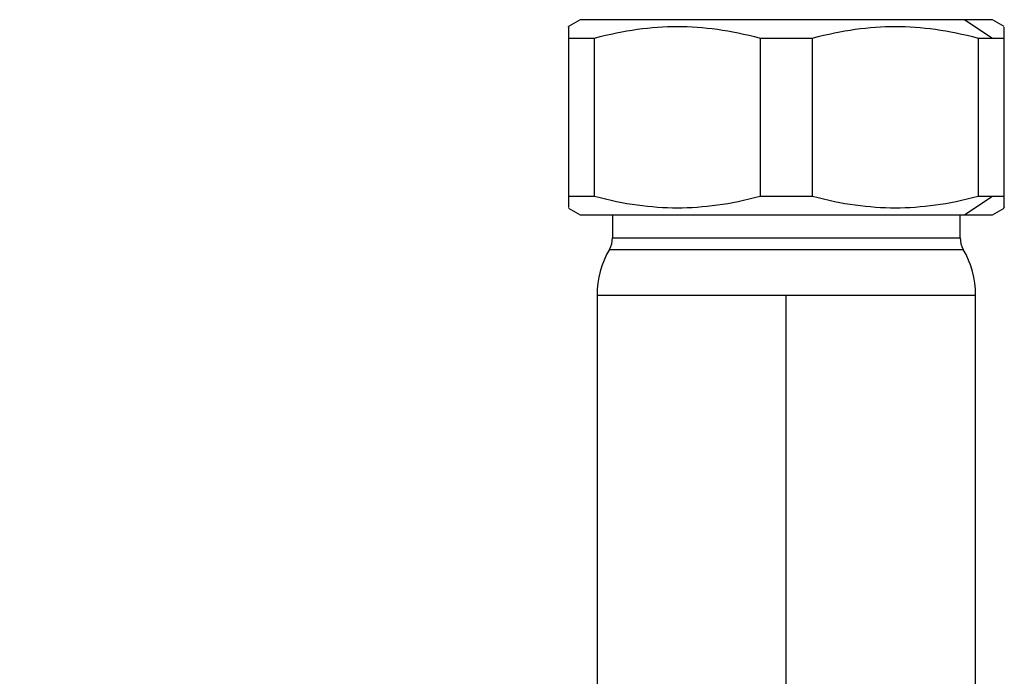
# Model space of a CAD drawing. Units: millimetres. Extents: x 6 to 413, y 7 to 291.
# Drawn here: x 47 to 90, y 144 to 173 of the extents above; entities that cross this region are included whole.
import ezdxf

# ---------------------------------------------------------------- set-up
doc = ezdxf.new("R2010")
doc.units = ezdxf.units.MM
doc.styles.add('SLDTEXTSTYLE2', font='TXT', dxfattribs={"width": 0.75})
doc.dimstyles.new('SLDDIMSTYLE2', dxfattribs={"dimtxt": 3.5, "dimasz": 3.302, "dimexe": 0, "dimexo": 0.0625, "dimgap": 0.875, "dimtad": 1, "dimlfac": 2, "dimrnd": 1e-09, "dimzin": 12, "dimdsep": 46, "dimtxsty": 'SLDTEXTSTYLE2', "dimsah": 1, "dimcen": 0.09, "dimadec": 0, "dimazin": 3, "dimtfac": 1, "dimtofl": 0, "dimtmove": 0, "dimatfit": 3, "dimfxl": 0, "dimfrac": 2, "dimtolj": 1, "dimtzin": 12, "dimarcsym": 0})

# ---------------------------------------------------------------- blocks, each defined once
blk = doc.blocks.new('_D_4')
at = {"color": 7, "linetype": 'Continuous', "lineweight": 0}
for p, q in [((71.771, 238.087), (37.128, 238.087)), ((38.128, 73.587), (38.128, 238.087)), ((71.771, 73.587), (37.128, 73.587))]:
    blk.add_line(p, q, dxfattribs=at)
at = {"color": 7, "linetype": 'Continuous', "lineweight": 18}
for points in [[(38.128, 238.087), (37.62, 234.785), (38.636, 234.785)], [(38.128, 73.587), (38.636, 76.889), (37.62, 76.889)]]:
    blk.add_solid(points, dxfattribs=at)
at = {"color": 7, "linetype": 'Continuous', "lineweight": 18, "insert": (33.617, 151.958), "char_height": 3.5, "attachment_point": 1, "rotation": 90, "style": 'SLDTEXTSTYLE2'}
blk.add_mtext('329', dxfattribs=at)

msp = doc.modelspace()

# ---------------------------------------------------------------- linework, layer by layer
at = {"color": 7, "linetype": 'Continuous', "lineweight": 25}
for p, q in [((71.634, 172.5867), (71.1234, 172.2919)), ((88.4084, 172.5867), (71.634, 172.5867)), ((88.4084, 172.5867), (89.6084, 171.7867)), ((89.6127, 172.5867), (88.4084, 172.5867)), ((90.1234, 172.2919), (89.6127, 172.5867)), ((71.1234, 171.7867), (72.2619, 171.7867)), ((71.1234, 171.7867), (71.1234, 164.8867)), ((72.2619, 164.8867), (72.2619, 171.7867)), ((79.4849, 171.7867), (79.4849, 164.8867)), ((79.4849, 171.7867), (81.7619, 171.7867)), ((81.7619, 164.8867), (81.7619, 171.7867)), ((88.9849, 171.7867), (89.6084, 171.7867)), ((88.9849, 171.7867), (88.9849, 164.8867)), ((89.6084, 171.7867), (90.1234, 171.7867)), ((90.1234, 164.8867), (90.1234, 171.7867)), ((72.2619, 164.8867), (71.1234, 164.8867)), ((81.7619, 164.8867), (79.4849, 164.8867)), ((89.6084, 164.8867), (88.4084, 164.0867)), ((89.6084, 164.8867), (88.9849, 164.8867)), ((90.1234, 164.8867), (89.6084, 164.8867)), ((71.1234, 164.3815), (71.634, 164.0867)), ((89.6127, 164.0867), (90.1234, 164.3815)), ((71.634, 164.0867), (88.4084, 164.0867)), ((73.0484, 164.0867), (73.0484, 163.0867)), ((88.1984, 163.0867), (88.1984, 164.0867)), ((88.4084, 164.0867), (89.6127, 164.0867)), ((72.3734, 160.5867), (72.3734, 113.0867)), ((72.3734, 160.5867), (80.6234, 160.5867)), ((80.6234, 128.1661), (80.6234, 160.5867)), ((88.8734, 129.087), (88.8734, 160.5867))]:
    msp.add_line(p, q, dxfattribs=at)
at = {"color": 8, "linetype": 'Continuous', "lineweight": 25}
for p, q in [((73.0484, 163.0867), (88.1984, 163.0867)), ((72.9125, 162.5834), (88.3343, 162.5834)), ((80.6234, 160.5867), (88.8734, 160.5867))]:
    msp.add_line(p, q, dxfattribs=at)
at = {"color": 7, "linetype": 'Continuous', "lineweight": 25}
for centre, radius, start, end in [((72.0484, 163.0867), 1, 329.78085, 360), ((89.1984, 163.0867), 1, 180, 210.21915), ((76.3405, 160.5867), 3.9671, 149.78085, 180), ((84.9063, 160.5867), 3.9671, 360, 30.21915)]:
    msp.add_arc(centre, radius, start, end, dxfattribs=at)
for points, knots in [([(71.1234, 172.2664), (71.1234, 172.2744), (71.1234, 172.3122), (71.1234, 172.1575), (71.1234, 171.9135), (71.1234, 171.7867)], [0, 0, 0, 0, 0.1134781, 0.5392053, 1, 1, 1, 1]), ([(72.2619, 171.7867), (72.9192, 171.9629), (73.5331, 172.0875), (74.7227, 172.2521), (75.298, 172.2919), (76.4488, 172.2919), (77.0241, 172.2521), (78.2136, 172.0875), (78.8275, 171.9629), (79.4849, 171.7867)], [0, 0, 0, 0, 0.25, 0.25, 0.5, 0.5, 0.75, 0.75, 1, 1, 1, 1]), ([(81.7619, 171.7867), (82.4192, 171.9629), (83.0331, 172.0875), (84.2227, 172.2521), (84.798, 172.2919), (85.9488, 172.2919), (86.5241, 172.2521), (87.7136, 172.0875), (88.3275, 171.9629), (88.9849, 171.7867)], [0, 0, 0, 0, 0.25, 0.25, 0.5, 0.5, 0.75, 0.75, 1, 1, 1, 1]), ([(90.1234, 171.7867), (90.1234, 171.9542), (90.1234, 172.2435), (90.1234, 172.2596), (90.1234, 172.2664)], [0, 0, 0, 0, 0.578866, 1, 1, 1, 1]), ([(71.1234, 164.8867), (71.1234, 164.7192), (71.1234, 164.4299), (71.1234, 164.4138), (71.1234, 164.407)], [0, 0, 0, 0, 0.578866, 1, 1, 1, 1]), ([(79.4849, 164.8867), (78.8275, 164.7106), (78.2136, 164.5859), (77.0241, 164.4213), (76.4488, 164.3815), (75.298, 164.3815), (74.7227, 164.4213), (73.5331, 164.5859), (72.9192, 164.7106), (72.2619, 164.8867)], [0, 0, 0, 0, 0.25, 0.25, 0.5, 0.5, 0.75, 0.75, 1, 1, 1, 1]), ([(88.9849, 164.8867), (88.3275, 164.7106), (87.7136, 164.5859), (86.5241, 164.4213), (85.9488, 164.3815), (84.798, 164.3815), (84.2227, 164.4213), (83.0331, 164.5859), (82.4192, 164.7106), (81.7619, 164.8867)], [0, 0, 0, 0, 0.25, 0.25, 0.5, 0.5, 0.75, 0.75, 1, 1, 1, 1]), ([(90.1234, 164.407), (90.1234, 164.3991), (90.1234, 164.3612), (90.1234, 164.5159), (90.1234, 164.7599), (90.1234, 164.8867)], [0, 0, 0, 0, 0.1134781, 0.5392053, 1, 1, 1, 1])]:
    msp.add_open_spline(points, degree=3, knots=knots, dxfattribs=at)

# ---------------------------------------------------------------- dimensions: what is measured, and where the dimension line sits
at = {"color": 7, "linetype": 'Continuous', "lineweight": 18}
dim = msp.add_linear_dim(base=(38.1284, 238.0867), p1=(72.7709, 73.5867), p2=(72.7709, 238.0867), angle=90, dimstyle='SLDDIMSTYLE2', dxfattribs=at)
dim.commit()
dim.dimension.update_dxf_attribs({"geometry": '_D_4', "text_midpoint": (38.1284, 155.8367), "dimtype": 160})

doc.saveas('drawing.dxf')
